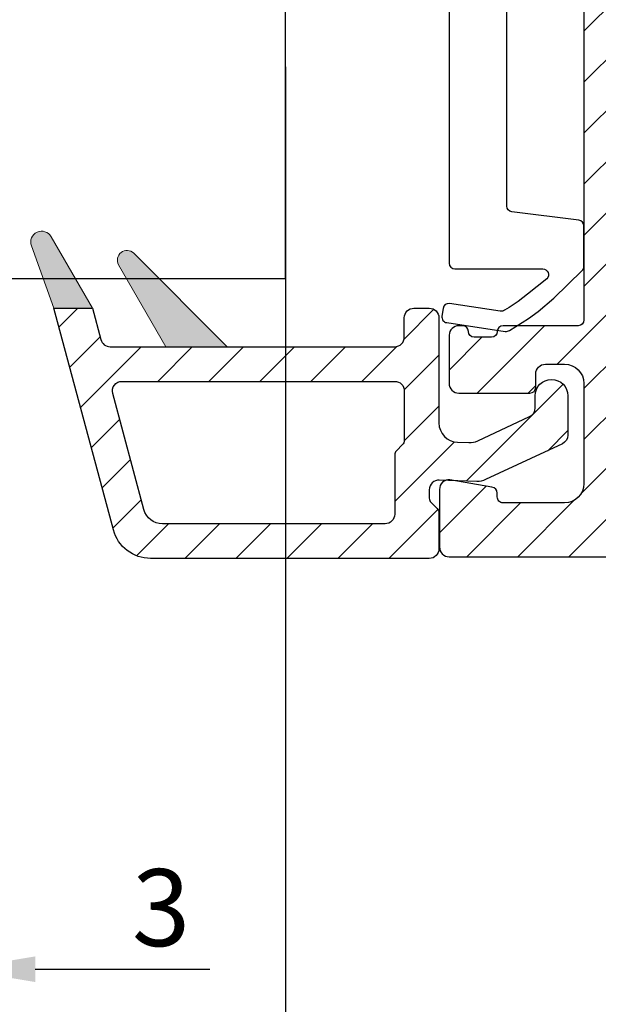
# Model space of a CAD drawing. Units: millimetres. Extents: x -2501 to 5957, y -2479 to 4757.
# Drawn here: x 286 to 316, y -1398 to -1347 of the extents above; entities that cross this region are included whole.
import ezdxf

# ---------------------------------------------------------------- set-up
doc = ezdxf.new("R2010")
doc.units = ezdxf.units.MM
doc.header["$MEASUREMENT"] = 0
doc.layers.add('AR75', color=8, linetype='Continuous')
doc.layers.add('M', color=4, linetype='Continuous')
doc.layers.add('PVC raamprofiel', color=7, linetype='Continuous', lineweight=9)
doc.dimstyles.get("Standard").update_dxf_attribs({"dimtxt": 4, "dimasz": 4, "dimexe": 1, "dimexo": 1, "dimgap": 1.2, "dimtad": 1, "dimdec": 0, "dimdsep": 46, "dimtxsty": 'Standard', "dimcen": 1.5, "dimclrd": 256, "dimclre": 256, "dimclrt": 256, "dimazin": 2, "dimtfac": 1, "dimtdec": 0, "dimtofl": 0, "dimtmove": 0, "dimatfit": 3, "dimfxl": 0, "dimtolj": 1, "dimtzin": 0, "dimlwd": -1, "dimlwe": -1, "dimarcsym": 0})

# ---------------------------------------------------------------- blocks, each defined once
blk = doc.blocks.new('*D963')
at = {"layer": 'Defpoints', "color": 0}
for p in [(299.601369354056, -1348.14990841179), (149.601369354056, -1395.91757932083), (299.601369354056, -1427.938734579273)]:
    blk.add_point(p, dxfattribs=at)
at = {"layer": 'M'}
for p, q in [((299.601369354056, -1349.14990841179), (299.601369354056, -1428.938734579273)), ((149.601369354056, -1396.91757932083), (149.601369354056, -1428.938734579273)), ((153.601369354056, -1427.938734579273), (295.601369354056, -1427.938734579273))]:
    blk.add_line(p, q, dxfattribs=at)
for points in [[(153.601369354056, -1427.272067912606), (153.601369354056, -1428.60540124594), (149.601369354056, -1427.938734579273)], [(295.601369354056, -1427.272067912606), (295.601369354056, -1428.60540124594), (299.601369354056, -1427.938734579273)]]:
    blk.add_solid(points, dxfattribs=at)
at = {"layer": 'M', "insert": (224.601369354056, -1424.738734579273), "char_height": 4, "attachment_point": 5}
blk.add_mtext('\\A1;L1', dxfattribs=at)
blk = doc.blocks.new('*D965')
at = {"layer": 'Defpoints', "color": 0}
for p in [(299.601369354056, -1348.14990841179), (257.601369354059, -1375.91757932083), (299.601369354056, -1417.568117576748)]:
    blk.add_point(p, dxfattribs=at)
at = {"layer": 'M'}
for p, q in [((299.601369354056, -1349.14990841179), (299.601369354056, -1418.568117576748)), ((257.601369354059, -1376.91757932083), (257.601369354059, -1418.568117576748)), ((261.601369354059, -1417.568117576748), (295.601369354056, -1417.568117576748))]:
    blk.add_line(p, q, dxfattribs=at)
for points in [[(261.601369354059, -1416.901450910081), (261.601369354059, -1418.234784243415), (257.601369354059, -1417.568117576748)], [(295.601369354056, -1416.901450910081), (295.601369354056, -1418.234784243415), (299.601369354056, -1417.568117576748)]]:
    blk.add_solid(points, dxfattribs=at)
at = {"layer": 'M', "insert": (278.6013693540575, -1414.368117576748), "char_height": 4, "attachment_point": 5}
blk.add_mtext('\\A1;42', dxfattribs=at)
blk = doc.blocks.new('*D967')
at = {"layer": 'Defpoints', "color": 0}
for p in [(299.601369354056, -1348.14990841179), (279.6013693540574, -1373.14990841223), (299.601369354056, -1406.461909944025)]:
    blk.add_point(p, dxfattribs=at)
at = {"layer": 'M'}
for p, q in [((299.601369354056, -1349.14990841179), (299.601369354056, -1407.461909944025)), ((279.6013693540574, -1374.14990841223), (279.6013693540574, -1407.461909944025)), ((283.6013693540574, -1406.461909944025), (295.601369354056, -1406.461909944025))]:
    blk.add_line(p, q, dxfattribs=at)
for points in [[(283.6013693540574, -1405.795243277359), (283.6013693540574, -1407.128576610692), (279.6013693540574, -1406.461909944025)], [(295.601369354056, -1405.795243277359), (295.601369354056, -1407.128576610692), (299.601369354056, -1406.461909944025)]]:
    blk.add_solid(points, dxfattribs=at)
at = {"layer": 'M', "insert": (289.6013693540567, -1403.261909944025), "char_height": 4, "attachment_point": 5}
blk.add_mtext('\\A1;20', dxfattribs=at)
blk = doc.blocks.new('*D969')
at = {"layer": 'Defpoints', "color": 0}
for p in [(282.6013693540717, -1365.649908411996), (279.6013693540574, -1373.14990841223), (282.6013693540717, -1396.030771639249)]:
    blk.add_point(p, dxfattribs=at)
at = {"layer": 'M'}
for p, q in [((282.6013693540717, -1366.649908411996), (282.6013693540717, -1397.030771639249)), ((279.6013693540574, -1374.14990841223), (279.6013693540574, -1397.030771639249)), ((275.6013693540574, -1396.030771639249), (271.6013693540574, -1396.030771639249)), ((286.6013693540717, -1396.030771639249), (295.6680360207384, -1396.030771639249))]:
    blk.add_line(p, q, dxfattribs=at)
for points in [[(275.6013693540574, -1395.364104972582), (275.6013693540574, -1396.697438305916), (279.6013693540574, -1396.030771639249)], [(286.6013693540717, -1395.364104972582), (286.6013693540717, -1396.697438305916), (282.6013693540717, -1396.030771639249)]]:
    blk.add_solid(points, dxfattribs=at)
at = {"layer": 'M', "insert": (293.1347026874051, -1392.830771639249), "char_height": 4, "attachment_point": 5}
blk.add_mtext('\\A1;3', dxfattribs=at)
blk = doc.blocks.new('A$C1FD86543')
at = {"layer": 'AR75'}
for p, q in [((45.99999707306188, 15.9999994927648), (45.99999707306188, 51.9999994927648)), ((3.999997073061877, 15.99999949279299), (45.99999707306188, 15.9999994927648))]:
    blk.add_line(p, q, dxfattribs=at)

msp = doc.modelspace()

# ---------------------------------------------------------------- hatches: boundary and pattern name
at = {"layer": 'PVC raamprofiel'}
h = msp.add_hatch(dxfattribs=at)
h.set_pattern_fill('ANSI31', color=256, scale=15, angle=-1.272221872585407e-14, style=0)
h.set_pattern_definition([(44.99999999999999, (570.4388318095348, -349.5058985539756), (-1.325825214724776, 1.325825214724777), [])])
edge = h.paths.add_edge_path()
edge.add_line((297.4014651449964, -1320.605804290332), (308.8014651449965, -1320.605804290332))
edge.add_line((308.8014651449965, -1320.605804290332), (308.8013693057424, -1320.605748329792))
edge.add_arc((308.8013692985256, -1320.905748337009), 0.3000000072167951, 1.3994629739499942e-06, 89.99999862168511, ccw=False)
edge.add_arc((309.4013693057422, -1320.905748329681), 0.2999999999998408, 180, 269.9999972222436)
edge.add_line((309.4013692911979, -1321.205748329681), (309.4014651449964, -1321.205804290332))
edge.add_line((309.4014651449964, -1321.205804290332), (310.3014651449965, -1321.205804290332))
edge.add_line((310.3014651449965, -1321.205804290332), (310.3013693057424, -1321.20574832957))
edge.add_arc((310.3013693130703, -1320.905748336897), 0.2999999926723832, 269.9999986004718, 360.0000013782281)
edge.add_arc((310.9013693057427, -1320.905748329681), 0.3000000000000682, 89.99999722224368, 180, ccw=False)
edge.add_line((310.901369320287, -1320.605748329681), (310.9014651449964, -1320.605804290332))
edge.add_line((310.9014651449964, -1320.605804290332), (314.1014651449964, -1320.605804290332))
edge.add_line((314.1014651449964, -1320.605804290332), (314.1013693539483, -1320.605748330051))
edge.add_arc((314.1013693539482, -1321.605748329681), 0.999999999630063, 0, 89.99999999999352, ccw=False)
edge.add_line((315.1013693535781, -1321.605748329681), (315.1014651449964, -1321.605804290332))
edge.add_line((315.1014651449964, -1321.605804290332), (315.1014651449964, -1362.305804290332))
edge.add_line((315.1014651449964, -1362.305804290332), (315.1013693538371, -1362.305748329681))
edge.add_arc((314.8013693539482, -1362.305748329681), 0.2999999998888825, -90.00000000002171, 0, ccw=False)
edge.add_line((314.8013693539481, -1362.60574832957), (314.8014651449965, -1362.605804290332))
edge.add_line((314.8014651449965, -1362.605804290332), (310.9014651449964, -1362.605804290332))
edge.add_line((310.9014651449964, -1362.605804290332), (310.901369353948, -1362.605748329792))
edge.add_arc((310.901369353837, -1362.905748329792), 0.2999999999997272, 89.9999999787868, 179.9999999788085)
edge.add_arc((310.301369353948, -1362.905748329681), 0.2999999998891099, -89.99999999997829, 0, ccw=False)
edge.add_line((310.3013693539481, -1363.20574832957), (310.3014651449965, -1363.205804290332))
edge.add_line((310.3014651449965, -1363.205804290332), (309.4014651449964, -1363.205804290332))
edge.add_line((309.4014651449964, -1363.205804290332), (309.401369353948, -1363.20574832957))
edge.add_arc((309.401369353837, -1362.90574832957), 0.2999999999997272, 180.0000000211915, 270.00000002121317, ccw=False)
edge.add_arc((308.8013693539482, -1362.905748329681), 0.2999999998888825, 0, 90.0000000000217)
edge.add_line((308.8013693539481, -1362.605748329792), (308.8014651449965, -1362.605804290332))
edge.add_line((308.8014651449965, -1362.605804290332), (308.6014651449964, -1362.605804290332))
edge.add_line((308.6014651449964, -1362.605804290332), (308.6013693539481, -1362.605748329866))
edge.add_arc((308.6013693539481, -1363.105748329681), 0.4999999998149178, 90.00000000000652, 179.2876055555668)
edge.add_line((308.1014080024154, -1363.099531675549), (308.1014651449964, -1363.099604290332))
edge.add_line((308.1014651449964, -1363.099604290332), (308.1014651449964, -1365.599604290332))
edge.add_line((308.1014651449964, -1365.599604290332), (308.1014080019375, -1365.599531699786))
edge.add_arc((308.6013693539481, -1365.605748329681), 0.4999999999915634, 179.2876083333247, 269.9999999999935)
edge.add_line((308.6013693539481, -1366.105748329673), (308.6014651449964, -1366.105804290332))
edge.add_line((308.6014651449964, -1366.105804290332), (312.3014651449965, -1366.105804290332))
edge.add_line((312.3014651449965, -1366.105804290332), (312.3013693539481, -1366.10574832957))
edge.add_arc((312.3013693539481, -1365.805748329681), 0.2999999998887688, 270, 360)
edge.add_line((312.6013693538369, -1365.805748329681), (312.6014651449964, -1365.805804290332))
edge.add_line((312.6014651449964, -1365.805804290332), (312.6014651449964, -1365.099604290332))
edge.add_line((312.6014651449964, -1365.099604290332), (312.6014080019375, -1365.099531699786))
edge.add_arc((313.1013693539481, -1365.105748329681), 0.4999999999915066, 90, 179.2876083333246, ccw=False)
edge.add_line((313.1013693539481, -1364.60574832969), (313.1014651449964, -1364.605804290332))
edge.add_line((313.1014651449964, -1364.605804290332), (314.1014651449964, -1364.605804290332))
edge.add_line((314.1014651449964, -1364.605804290332), (314.1013693539481, -1364.605748330051))
edge.add_arc((314.101369353948, -1365.605748329681), 0.9999999996302904, 0, 89.99999999999352, ccw=False)
edge.add_line((315.1013693535781, -1365.605748329681), (315.1014651449964, -1365.605804290332))
edge.add_line((315.1014651449964, -1365.605804290332), (315.1014651449964, -1370.805804290332))
edge.add_line((315.1014651449964, -1370.805804290332), (315.1013693535781, -1370.805748329681))
edge.add_arc((314.1013693539482, -1370.805748329681), 0.9999999996299493, -90.00000000000648, 0, ccw=False)
edge.add_line((314.1013693539481, -1371.805748329311), (314.1014651449964, -1371.805804290332))
edge.add_line((314.1014651449964, -1371.805804290332), (310.9014651449964, -1371.805804290332))
edge.add_line((310.9014651449964, -1371.805804290332), (310.901369353948, -1371.80574832957))
edge.add_arc((310.9013693539482, -1371.505748329681), 0.2999999998892235, 179.0908694444223, 269.99999999996743, ccw=False)
edge.add_line((310.6014071190505, -1371.50098833297), (310.6014651449964, -1371.501004290332))
edge.add_line((310.6014651449964, -1371.501004290332), (310.6014651449964, -1371.297404290332))
edge.add_line((310.6014651449964, -1371.297404290332), (310.6013693539404, -1371.297459421929))
edge.add_arc((310.3013693539481, -1371.297459421929), 0.2999999999922238, 0, 85.10101111111207)
edge.add_line((310.3269891560679, -1370.998555380915), (310.3270651449964, -1370.998604290332))
edge.add_line((310.3270651449964, -1370.998604290332), (308.1448651449965, -1370.607604290332))
edge.add_line((308.1448651449965, -1370.607604290332), (308.1448995077861, -1370.607646808386))
edge.add_arc((308.101369353948, -1371.105748329681), 0.4999999998097683, 85.0054888888933, 180.7123944444409)
edge.add_line((307.6014080024207, -1371.111964983813), (307.6014651449964, -1371.112004290332))
edge.add_line((307.6014651449964, -1371.112004290332), (307.6014651449964, -1374.099604290332))
edge.add_line((307.6014651449964, -1374.099604290332), (307.6014080019375, -1374.099531699786))
edge.add_arc((308.1013693539481, -1374.105748329681), 0.4999999999915634, 179.2876083333247, 269.9999999999935)
edge.add_line((308.1013693539481, -1374.605748329673), (308.1014651449964, -1374.605804290332))
edge.add_line((308.1014651449964, -1374.605804290332), (347.1014651449964, -1374.605804290332))
edge.add_line((347.1014651449964, -1374.605804290332), (347.1014080021417, -1374.605748329496))
edge.add_arc((347.1014080021417, -1374.105748329683), 0.4999999998130988, 270, 360)
edge.add_line((347.6014080019548, -1374.105748329683), (347.6014651449964, -1374.105804290332))
edge.add_line((347.6014651449964, -1374.105804290332), (347.6014651449964, -1371.101404290332))
edge.add_line((347.6014651449964, -1371.101404290332), (347.6014080021264, -1371.101414492955))
edge.add_arc((347.1014080021413, -1371.101414492956), 0.4999999999851639, 2.605510395132224e-11, 94.96593888890132)
edge.add_line((347.0581262466342, -1370.603291325832), (347.0580651449964, -1370.603204290332))
edge.add_line((347.0580651449964, -1370.603204290332), (345.0456651449966, -1370.963804290332))
edge.add_line((345.0456651449966, -1370.963804290332), (345.0457104328264, -1370.963749422314))
edge.add_arc((345.1014080021392, -1371.25853371746), 0.2999999998194283, 100.6995305555584, 180)
edge.add_line((344.8014080023198, -1371.25853371746), (344.8014651449965, -1371.258604290332))
edge.add_line((344.8014651449965, -1371.258604290332), (344.8014651449965, -1371.505804290332))
edge.add_line((344.8014651449965, -1371.505804290332), (344.8014080020283, -1371.505748329693))
edge.add_arc((344.5014080021394, -1371.505748329693), 0.2999999998888825, -90.00000000002171, 0, ccw=False)
edge.add_line((344.5014080021393, -1371.805748329582), (344.5014651449963, -1371.805804290332))
edge.add_line((344.5014651449963, -1371.805804290332), (341.1014651449964, -1371.805804290332))
edge.add_line((341.1014651449964, -1371.805804290332), (341.1014080021633, -1371.805748329323))
edge.add_arc((341.1014080021634, -1370.805748329697), 0.9999999996261977, 180, 269.99999999999346, ccw=False)
edge.add_line((340.1014080025373, -1370.805748329697), (340.1014651449964, -1370.805804290332))
edge.add_line((340.1014651449964, -1370.805804290332), (340.1014651449964, -1366.101404290332))
edge.add_line((340.1014651449964, -1366.101404290332), (340.1014080025373, -1366.10141474537))
edge.add_arc((341.1014080021633, -1366.10141474537), 0.9999999996260271, 90.46957500000258, 180, ccw=False)
edge.add_line((341.0932124640788, -1365.10144832973), (341.0932651449965, -1365.101404290332))
edge.add_line((341.0932651449965, -1365.101404290332), (342.0956651449963, -1365.101404290332))
edge.add_line((342.0956651449963, -1365.101404290332), (342.095610923976, -1365.101448329843))
edge.add_arc((342.1014080021613, -1365.601414722427), 0.4999999998291003, 0, 90.66431111111598, ccw=False)
edge.add_line((342.6014080019905, -1365.601414722427), (342.6014651449964, -1365.601404290332))
edge.add_line((342.6014651449964, -1365.601404290332), (342.6014651449964, -1365.801404290332))
edge.add_line((342.6014651449964, -1365.801404290332), (342.6014080022704, -1365.801414685714))
edge.add_arc((342.9014080021579, -1365.801414685714), 0.2999999998875182, 180.0000000000434, 270.0000027777998)
edge.add_line((342.9014080167024, -1366.101414685602), (342.9014651449964, -1366.101404290332))
edge.add_line((342.9014651449964, -1366.101404290332), (346.9014651449964, -1366.101404290332))
edge.add_line((346.9014651449964, -1366.101404290332), (346.9014080263826, -1366.101414501969))
edge.add_arc((346.9014080021419, -1365.601414502156), 0.4999999998130994, 270.0000027777802, 360)
edge.add_line((347.401408001955, -1365.601414502156), (347.4014651449964, -1365.601404290332))
edge.add_line((347.4014651449964, -1365.601404290332), (347.4014651449964, -1364.501404290332))
edge.add_line((347.4014651449964, -1364.501404290332), (347.4014080025216, -1364.50141454805))
edge.add_arc((345.9014080021461, -1364.50141454805), 1.500000000375451, 0, 105.3557638888921)
edge.add_line((345.5041904620419, -1363.054964332191), (345.5042651449965, -1363.055004290332))
edge.add_line((345.5042651449965, -1363.055004290332), (343.5818651449964, -1363.570004290332))
edge.add_line((343.5818651449964, -1363.570004290332), (343.5818715620429, -1363.569996972517))
edge.add_arc((343.3168724039787, -1362.605748329681), 0.9999999994934193, 270.0000000000358, 285.36690277781395, ccw=False)
edge.add_line((343.3168724039793, -1363.605748329174), (343.3168651449963, -1363.605804290332))
edge.add_line((343.3168651449963, -1363.605804290332), (341.1014651449964, -1363.605804290332))
edge.add_line((341.1014651449964, -1363.605804290332), (341.1014080021671, -1363.605748329311))
edge.add_arc((341.1014080021673, -1362.605748329681), 0.9999999996302904, 180, 269.99999999999346, ccw=False)
edge.add_line((340.1014080025371, -1362.605748329681), (340.1014651449964, -1362.605804290332))
edge.add_line((340.1014651449964, -1362.605804290332), (340.1014651449964, -1358.805804290332))
edge.add_line((340.1014651449964, -1358.805804290332), (340.1014080025373, -1358.805748329681))
edge.add_arc((341.1014080021673, -1358.805748329681), 0.9999999996299493, 90.00000000000648, 180.000000000013, ccw=False)
edge.add_line((341.1014080021671, -1357.805748330051), (341.1014651449964, -1357.805804290332))
edge.add_line((341.1014651449964, -1357.805804290332), (342.6028651449963, -1357.805804290332))
edge.add_line((342.6028651449963, -1357.805804290332), (342.6027647039242, -1357.805748329689))
edge.add_arc((342.6027647039233, -1358.805748329681), 0.9999999999920419, 74.65051944439602, 89.99999999995123, ccw=False)
edge.add_line((342.8674706458312, -1357.841419151287), (342.8674651449963, -1357.841404290332))
edge.add_line((342.8674651449963, -1357.841404290332), (345.5132651449965, -1358.550404290332))
edge.add_line((345.5132651449965, -1358.550404290332), (345.513185615944, -1358.550304934766))
edge.add_arc((345.9014080021452, -1357.101414538902), 1.50000000012538, 255.0002444444445, 360)
edge.add_line((347.4014080022706, -1357.101414538902), (347.4014651449964, -1357.101404290332))
edge.add_line((347.4014651449964, -1357.101404290332), (347.4014651449964, -1356.408404290332))
edge.add_line((347.4014651449964, -1356.408404290332), (347.4014651449964, -1355.105804290332))
edge.add_line((347.4014651449964, -1355.105804290332), (347.4014080015862, -1355.105748329681))
edge.add_arc((345.9014080021414, -1355.105748329681), 1.499999999444753, 0, 90)
edge.add_line((345.9014080021414, -1353.605748330236), (345.9014651449964, -1353.605804290332))
edge.add_line((345.9014651449964, -1353.605804290332), (345.7014651449966, -1353.605804290332))
edge.add_line((345.7014651449966, -1353.605804290332), (345.7014080021411, -1353.605748329792))
edge.add_arc((345.7014080021412, -1353.905748329681), 0.2999999998887688, 90.0000000000217, 180.0000000000434)
edge.add_line((345.4014080022524, -1353.905748329681), (345.4014651449964, -1353.905804290332))
edge.add_line((345.4014651449964, -1353.905804290332), (345.4014651449964, -1356.058804290332))
edge.add_line((345.4014651449964, -1356.058804290332), (345.4014080022499, -1356.058838854173))
edge.add_arc((345.1014080021412, -1356.058838854173), 0.3000000001086391, -104.99975555555238, 0, ccw=False)
edge.add_line((345.0237635248794, -1356.348616933427), (345.0238651449964, -1356.348604290332))
edge.add_line((345.0238651449964, -1356.348604290332), (343.1308651449966, -1355.841404290332))
edge.add_line((343.1308651449966, -1355.841404290332), (343.1308040186112, -1355.841428135836))
edge.add_arc((342.8660653506446, -1356.805748329681), 0.9999999992865063, 74.64857499999407, 89.99999999999349)
edge.add_line((342.8660653506448, -1355.805748330394), (342.8660651449964, -1355.805804290332))
edge.add_line((342.8660651449964, -1355.805804290332), (340.6014651449964, -1355.805804290332))
edge.add_line((340.6014651449964, -1355.805804290332), (340.6014080021417, -1355.805748329496))
edge.add_arc((340.6014080021416, -1355.305748329681), 0.4999999998146905, 180, 270.000000000013, ccw=False)
edge.add_line((340.1014080023268, -1355.305748329681), (340.1014651449964, -1355.305804290332))
edge.add_line((340.1014651449964, -1355.305804290332), (340.1014651449964, -1326.905804290332))
edge.add_line((340.1014651449964, -1326.905804290332), (340.1014080023263, -1326.905748329681))
edge.add_arc((340.6014080021412, -1326.905748329681), 0.4999999998149178, 90, 180, ccw=False)
edge.add_line((340.6014080021412, -1326.405748329866), (340.6014651449964, -1326.405804290332))
edge.add_line((340.6014651449964, -1326.405804290332), (342.5136651449964, -1326.405804290332))
edge.add_line((342.5136651449964, -1326.405804290332), (342.513699385595, -1326.405748329998))
edge.add_arc((342.5136993855951, -1325.405748329683), 1.000000000315367, 269.9999999999935, 283.9511555555469)
edge.add_line((342.7547940198713, -1326.376249941198), (342.7548651449964, -1326.376204290332))
edge.add_line((342.7548651449964, -1326.376204290332), (345.0316651449965, -1325.832404290332))
edge.add_line((345.0316651449965, -1325.832404290332), (345.0317134229093, -1325.832449519126))
edge.add_arc((345.1014080021392, -1326.124241680804), 0.2999999999849412, -4.3428372009657323e-11, 103.4334194444134, ccw=False)
edge.add_line((345.4014080021241, -1326.124241680805), (345.4014651449964, -1326.124204290332))
edge.add_line((345.4014651449964, -1326.124204290332), (345.4014651449964, -1328.305804290332))
edge.add_line((345.4014651449964, -1328.305804290332), (345.4014080022505, -1328.305748329681))
edge.add_arc((345.7014080021395, -1328.305748329681), 0.2999999998889962, 180, 270)
edge.add_line((345.7014080021395, -1328.60574832957), (345.7014651449966, -1328.605804290332))
edge.add_line((345.7014651449966, -1328.605804290332), (345.9014651449964, -1328.605804290332))
edge.add_line((345.9014651449964, -1328.605804290332), (345.9014080021391, -1328.605748329126))
edge.add_arc((345.9014080021392, -1327.105748329681), 1.499999999445208, 269.9999999999957, 359.9999999999913)
edge.add_line((347.4014080015843, -1327.105748329681), (347.4014651449964, -1327.105804290332))
edge.add_line((347.4014651449964, -1327.105804290332), (347.4014651449964, -1325.110004290332))
edge.add_line((347.4014651449964, -1325.110004290332), (347.4014080026823, -1325.11008212046))
edge.add_arc((345.9014080021453, -1325.11008212046), 1.500000000537057, 0, 104.9471555555587)
edge.add_line((345.5145159232046, -1323.660835929897), (345.5144651449964, -1323.660804290332))
edge.add_line((345.5144651449964, -1323.660804290332), (342.5182651449964, -1324.376404290332))
edge.add_line((342.5182651449964, -1324.376404290332), (342.5182879387162, -1324.376490078595))
edge.add_arc((342.2781620214699, -1323.405748329681), 0.9999999996098308, 270.0000000000489, 283.8939722222715, ccw=False)
edge.add_line((342.2781620214708, -1324.40574832929), (342.2782651449964, -1324.405804290332))
edge.add_line((342.2782651449964, -1324.405804290332), (341.1014651449964, -1324.405804290332))
edge.add_line((341.1014651449964, -1324.405804290332), (341.1014080021671, -1324.405748329311))
edge.add_arc((341.1014080021671, -1323.405748329681), 0.9999999996298357, 180, 270, ccw=False)
edge.add_line((340.1014080025373, -1323.405748329681), (340.1014651449964, -1323.405804290332))
edge.add_line((340.1014651449964, -1323.405804290332), (340.1014651449964, -1319.605804290332))
edge.add_line((340.1014651449964, -1319.605804290332), (340.1014080025373, -1319.605748329681))
edge.add_arc((341.1014080021673, -1319.605748329681), 0.9999999996299493, 89.99999999999352, 180, ccw=False)
edge.add_line((341.1014080021674, -1318.605748330051), (341.1014651449964, -1318.605804290332))
edge.add_line((341.1014651449964, -1318.605804290332), (343.3168651449963, -1318.605804290332))
edge.add_line((343.3168651449963, -1318.605804290332), (343.3168724039795, -1318.605748329138))
edge.add_arc((343.3168724039797, -1319.605748329681), 1.000000000542514, 74.6330944444586, 90.00000000001302, ccw=False)
edge.add_line((343.5818716090692, -1318.64149969868), (343.5818651449964, -1318.641604290332))
edge.add_line((343.5818651449964, -1318.641604290332), (345.5042651449965, -1319.156604290332))
edge.add_line((345.5042651449965, -1319.156604290332), (345.5041905323658, -1319.156532345708))
edge.add_arc((345.9014080021461, -1317.710082111312), 1.499999999627875, 254.6442388888903, 360)
edge.add_line((347.401408001774, -1317.710082111312), (347.4014651449964, -1317.710004290332))
edge.add_line((347.4014651449964, -1317.710004290332), (347.4014651449964, -1316.610004290332))
edge.add_line((347.4014651449964, -1316.610004290332), (347.401408001955, -1316.610082157206))
edge.add_arc((346.901408002142, -1316.610082157206), 0.4999999998129283, 359.999999999974, 449.9999972222067)
edge.add_line((346.9014080263829, -1316.110082157393), (346.9014651449964, -1316.110004290332))
edge.add_line((346.9014651449964, -1316.110004290332), (342.9014651449964, -1316.110004290332))
edge.add_line((342.9014651449964, -1316.110004290332), (342.9014080167024, -1316.11008197376))
edge.add_arc((342.9014080021581, -1316.410081973648), 0.2999999998878596, 89.99999722224366, 180)
edge.add_line((342.6014080022704, -1316.410081973648), (342.6014651449964, -1316.410004290332))
edge.add_line((342.6014651449964, -1316.410004290332), (342.6014651449964, -1316.610004290332))
edge.add_line((342.6014651449964, -1316.610004290332), (342.6014080019743, -1316.610081936935))
edge.add_arc((342.1014080021613, -1316.610081936935), 0.499999999813042, -90.66430833334641, 0, ccw=False)
edge.add_line((342.0956109482152, -1317.110048329784), (342.0956651449963, -1317.110004290332))
edge.add_line((342.0956651449963, -1317.110004290332), (341.0932651449965, -1317.110004290332))
edge.add_line((341.0932651449965, -1317.110004290332), (341.0932124155991, -1317.110048329234))
edge.add_arc((341.1014080021634, -1316.110081913992), 0.9999999996247949, 180, 269.5304222222177, ccw=False)
edge.add_line((340.1014080025387, -1316.110081913992), (340.1014651449964, -1316.110004290332))
edge.add_line((340.1014651449964, -1316.110004290332), (340.1014651449964, -1311.405804290332))
edge.add_line((340.1014651449964, -1311.405804290332), (340.1014080025373, -1311.405748329665))
edge.add_arc((341.1014080021635, -1311.405748329665), 0.9999999996261977, 90, 180, ccw=False)
edge.add_line((341.1014080021635, -1310.405748330039), (341.1014651449964, -1310.405804290332))
edge.add_line((341.1014651449964, -1310.405804290332), (344.5014651449963, -1310.405804290332))
edge.add_line((344.5014651449963, -1310.405804290332), (344.5014080021393, -1310.40574832978))
edge.add_arc((344.5014080021394, -1310.705748329669), 0.2999999998887688, 0, 90.00000000002171, ccw=False)
edge.add_line((344.8014080020283, -1310.705748329669), (344.8014651449965, -1310.705804290332))
edge.add_line((344.8014651449965, -1310.705804290332), (344.8014651449965, -1310.953004290332))
edge.add_line((344.8014651449965, -1310.953004290332), (344.8014080020733, -1310.952962941903))
edge.add_arc((345.1014080021393, -1310.952962941903), 0.3000000000660066, 180, 259.3004666666554)
edge.add_line((345.0457104184891, -1311.24774723459), (345.0456651449966, -1311.247804290332))
edge.add_line((345.0456651449966, -1311.247804290332), (347.0580651449964, -1311.608204290332))
edge.add_line((347.0580651449964, -1311.608204290332), (347.0581262466351, -1311.608205333522))
edge.add_arc((347.1014080021413, -1311.110082166407), 0.4999999999763264, 265.0340611111146, 360)
edge.add_line((347.6014080021176, -1311.110082166407), (347.6014651449964, -1311.110004290332))
edge.add_line((347.6014651449964, -1311.110004290332), (347.6014651449964, -1308.105804290332))
edge.add_line((347.6014651449964, -1308.105804290332), (347.6014080019548, -1308.105748329679))
edge.add_arc((347.1014080021416, -1308.105748329679), 0.4999999998132125, 359.999999999974, 449.999999999987)
edge.add_line((347.1014080021417, -1307.605748329866), (347.1014651449964, -1307.605804290332))
edge.add_line((347.1014651449964, -1307.605804290332), (292.2970651449965, -1307.605804290332))
edge.add_line((292.2970651449965, -1307.605804290332), (292.2969666165416, -1307.605748329154))
edge.add_arc((292.2969666165417, -1308.605748329681), 1.000000000527052, 90.00000000000325, 165.0000000000056)
edge.add_line((291.3310407897434, -1308.346929284442), (291.3310651449963, -1308.347004290332))
edge.add_line((291.3310651449963, -1308.347004290332), (287.6106651449964, -1322.232004290332))
edge.add_line((287.6106651449964, -1322.232004290332), (287.6105635312281, -1322.232046406997))
edge.add_arc((287.9013693539482, -1322.305748329681), 0.2999999998920836, 165.7783861111306, 270.0000000000109)
edge.add_line((287.9013693539483, -1322.605748329573), (287.9014651449964, -1322.605804290332))
edge.add_line((287.9014651449964, -1322.605804290332), (289.2782651449964, -1322.605804290332))
edge.add_line((289.2782651449964, -1322.605804290332), (289.2781642731914, -1322.605748329532))
edge.add_arc((289.2781642731913, -1322.305748329681), 0.2999999998507974, 270.0000000000217, 330.0000000000256)
edge.add_line((289.5379718941975, -1322.455748329606), (289.5380651449964, -1322.455804290332))
edge.add_line((289.5380651449964, -1322.455804290332), (290.3198651449964, -1321.101604290332))
edge.add_line((290.3198651449964, -1321.101604290332), (290.3197930396091, -1321.10161720189))
edge.add_arc((291.1834201615167, -1321.605748329681), 0.9999999998512127, 89.99999999999352, 149.7263083333204, ccw=False)
edge.add_line((291.1834201615168, -1320.60574832983), (291.1834651449965, -1320.605804290332))
edge.add_line((291.1834651449965, -1320.605804290332), (292.3014651449965, -1320.605804290332))
edge.add_line((292.3014651449965, -1320.605804290332), (292.3013693539481, -1320.605748329385))
edge.add_arc((292.3013693539484, -1319.805748329681), 0.799999999703914, 269.9999999999837, 359.9999999999837)
edge.add_line((293.1013693536523, -1319.805748329681), (293.1014651449964, -1319.805804290332))
edge.add_line((293.1014651449964, -1319.805804290332), (293.1014651449964, -1319.405804290332))
edge.add_line((293.1014651449964, -1319.405804290332), (293.1013693538371, -1319.405748329681))
edge.add_arc((292.8013693539481, -1319.405748329681), 0.2999999998889962, 0, 90)
edge.add_line((292.8013693539481, -1319.105748329792), (292.8014651449965, -1319.105804290332))
edge.add_line((292.8014651449965, -1319.105804290332), (291.9986651449966, -1319.105804290332))
edge.add_line((291.9986651449966, -1319.105804290332), (291.9986099071735, -1319.105748329945))
edge.add_arc((291.9986099071736, -1318.605748329681), 0.5000000002635261, 164.9999999999796, 269.999999999987, ccw=False)
edge.add_line((291.5156469937745, -1318.476338807061), (291.5156651449964, -1318.476404290332))
edge.add_line((291.5156651449964, -1318.476404290332), (292.0514651449965, -1316.476404290332))
edge.add_line((292.0514651449965, -1316.476404290332), (292.0515453789547, -1316.476338807147))
edge.add_arc((292.5345082920357, -1316.605748329681), 0.4999999999342014, 89.99999999998698, 165.0000000000083, ccw=False)
edge.add_line((292.5345082920358, -1316.105748329747), (292.5344651449964, -1316.105804290332))
edge.add_line((292.5344651449964, -1316.105804290332), (297.6014651449964, -1316.105804290332))
edge.add_line((297.6014651449964, -1316.105804290332), (297.6013693539481, -1316.105748329866))
edge.add_arc((297.6013693539481, -1316.605748329681), 0.4999999998153726, 2.5977442419389263e-11, 90, ccw=False)
edge.add_line((298.1013693537632, -1316.605748329681), (298.1014651449964, -1316.605804290332))
edge.add_line((298.1014651449964, -1316.605804290332), (298.1014651449964, -1318.605804290332))
edge.add_line((298.1014651449964, -1318.605804290332), (298.1013693537632, -1318.605748329681))
edge.add_arc((297.6013693539481, -1318.605748329681), 0.4999999998151452, -90, 0, ccw=False)
edge.add_line((297.6013693539481, -1319.105748329496), (297.6014651449964, -1319.105804290332))
edge.add_line((297.6014651449964, -1319.105804290332), (296.9014651449964, -1319.105804290332))
edge.add_line((296.9014651449964, -1319.105804290332), (296.901369353948, -1319.105748329792))
edge.add_arc((296.9013693539482, -1319.405748329681), 0.2999999998889962, 90.0000000000217, 179.0803000000005)
edge.add_line((296.6014080022388, -1319.400932998536), (296.6014651449964, -1319.401004290332))
edge.add_line((296.6014651449964, -1319.401004290332), (296.6014651449964, -1319.797804290332))
edge.add_line((296.6014651449964, -1319.797804290332), (296.6014080020873, -1319.797884778406))
edge.add_arc((297.401369353948, -1319.805748329681), 0.7999999999434105, 179.4368055555493, 270)
edge.add_line((297.401369353948, -1320.605748329624), (297.4014651449964, -1320.605804290332))
edge = h.paths.add_edge_path(flags=17)
edge.add_arc((337.1014080021412, -1363.105748329681), 0.5, 0, 90, ccw=False)
edge.add_line((337.6014080021412, -1363.105748329681), (337.6014651449964, -1363.105804290332))
edge.add_line((337.6014651449964, -1363.105804290332), (337.6014651449964, -1370.805804290332))
edge.add_line((337.6014651449964, -1370.805804290332), (337.6014080014014, -1370.805748329681))
edge.add_arc((336.6014080021412, -1370.805748329681), 0.9999999992601261, -90, 0, ccw=False)
edge.add_line((336.6014080021412, -1371.805748328941), (336.6014651449964, -1371.805804290332))
edge.add_line((336.6014651449964, -1371.805804290332), (318.6014651449964, -1371.805804290332))
edge.add_line((318.6014651449964, -1371.805804290332), (318.6013693539481, -1371.805748329857))
edge.add_arc((318.601369353948, -1370.805748329681), 1.000000000176215, 180.5037361111212, 270.0000000000065, ccw=False)
edge.add_line((317.6014080018686, -1370.81454007012), (317.6014651449964, -1370.814604290332))
edge.add_line((317.6014651449964, -1370.814604290332), (317.6014651449964, -1363.099604290332))
edge.add_line((317.6014651449964, -1363.099604290332), (317.601408002299, -1363.099531699791))
edge.add_arc((318.1013693539481, -1363.105748329681), 0.4999999996300107, 90.00000000000648, 179.2876083333307, ccw=False)
edge.add_line((318.1013693539481, -1362.605748330051), (318.1014651449964, -1362.605804290332))
edge.add_line((318.1014651449964, -1362.605804290332), (337.1014651449964, -1362.605804290332))
edge.add_line((337.1014651449964, -1362.605804290332), (337.1014080021412, -1362.605748329681))
edge = h.paths.add_edge_path(flags=16)
edge.add_arc((337.1014080021412, -1321.105748329681), 0.5, 0, 90, ccw=False)
edge.add_line((337.6014080021412, -1321.105748329681), (337.6014651449964, -1321.105804290332))
edge.add_line((337.6014651449964, -1321.105804290332), (337.6014651449964, -1327.203804290332))
edge.add_line((337.6014651449964, -1327.203804290332), (337.6014651449964, -1360.605804290332))
edge.add_line((337.6014651449964, -1360.605804290332), (337.6014080017715, -1360.605748329681))
edge.add_arc((337.1014080021412, -1360.605748329681), 0.4999999996302904, -90, 0, ccw=False)
edge.add_line((337.1014080021412, -1361.105748329311), (337.1014651449964, -1361.105804290332))
edge.add_line((337.1014651449964, -1361.105804290332), (318.1014651449964, -1361.105804290332))
edge.add_line((318.1014651449964, -1361.105804290332), (318.1013693539481, -1361.105748329484))
edge.add_arc((318.101369353948, -1360.605748329681), 0.4999999998035491, 180.7123944444496, 270.0000000000065, ccw=False)
edge.add_line((317.6014080024268, -1360.611964983812), (317.6014651449964, -1360.612004290332))
edge.add_line((317.6014651449964, -1360.612004290332), (317.6014651449964, -1321.099604290332))
edge.add_line((317.6014651449964, -1321.099604290332), (317.601408002299, -1321.099531699791))
edge.add_arc((318.1013693539481, -1321.105748329681), 0.4999999996300107, 90.00000000000648, 179.2876083333307, ccw=False)
edge.add_line((318.1013693539481, -1320.605748330051), (318.1014651449964, -1320.605804290332))
edge.add_line((318.1014651449964, -1320.605804290332), (337.1014651449964, -1320.605804290332))
edge.add_line((337.1014651449964, -1320.605804290332), (337.1014080021412, -1320.605748329681))
edge = h.paths.add_edge_path(flags=17)
edge.add_arc((306.6013693539482, -1311.405748329681), 1, 0, 90.00000000000648, ccw=False)
edge.add_line((307.6013693539483, -1311.405748329681), (307.6014651449964, -1311.405804290332))
edge.add_line((307.6014651449964, -1311.405804290332), (307.6014651449964, -1317.605804290332))
edge.add_line((307.6014651449964, -1317.605804290332), (307.6013693535781, -1317.605748329681))
edge.add_arc((307.101369353948, -1317.605748329681), 0.4999999996301767, -89.99999999998698, 0, ccw=False)
edge.add_line((307.1013693539481, -1318.105748329311), (307.1014651449964, -1318.105804290332))
edge.add_line((307.1014651449964, -1318.105804290332), (300.8014651449965, -1318.105804290332))
edge.add_line((300.8014651449965, -1318.105804290332), (300.8013693539481, -1318.105748329496))
edge.add_arc((300.8013693539482, -1317.605748329681), 0.4999999998146905, 179.2893083333292, 269.99999999999346, ccw=False)
edge.add_line((300.3014078178833, -1317.599546533943), (300.3014651449965, -1317.599604290332))
edge.add_line((300.3014651449965, -1317.599604290332), (300.3014651449965, -1316.605804290332))
edge.add_line((300.3014651449965, -1316.605804290332), (300.3013693519502, -1316.605748329681))
edge.add_arc((297.6013693539481, -1316.605748329681), 2.699999998002113, 0, 90)
edge.add_line((297.6013693539481, -1313.905748331679), (297.6014651449964, -1313.905804290332))
edge.add_line((297.6014651449964, -1313.905804290332), (293.3932651449964, -1313.905804290332))
edge.add_line((293.3932651449964, -1313.905804290332), (293.3933345718843, -1313.90574832986))
edge.add_arc((293.3933345718844, -1313.405748329681), 0.5000000001791705, 166.353611111107, 269.999999999987, ccw=False)
edge.add_line((292.9074494207892, -1313.287783842973), (292.9074651449965, -1313.287804290332))
edge.add_line((292.9074651449965, -1313.287804290332), (293.4216651449963, -1311.169804290332))
edge.add_line((293.4216651449963, -1311.169804290332), (293.4216544887802, -1311.169819356524))
edge.add_arc((294.3934247899036, -1311.405748329681), 0.9999999992601092, 90.00000000000318, 166.3536111111156, ccw=False)
edge.add_line((294.3934247899036, -1310.405748330421), (294.3934651449964, -1310.405804290332))
edge.add_line((294.3934651449964, -1310.405804290332), (306.6014651449964, -1310.405804290332))
edge.add_line((306.6014651449964, -1310.405804290332), (306.6013693539481, -1310.405748329681))
edge = h.paths.add_edge_path(flags=17)
edge.add_arc((336.6014080021416, -1311.405748329681), 1, 0, 90.00000000000648, ccw=False)
edge.add_line((337.6014080021417, -1311.405748329681), (337.6014651449964, -1311.405804290332))
edge.add_line((337.6014651449964, -1311.405804290332), (337.6014651449964, -1319.105804290332))
edge.add_line((337.6014651449964, -1319.105804290332), (337.6014080017713, -1319.105748329681))
edge.add_arc((337.1014080021412, -1319.105748329681), 0.499999999630063, -90, 0, ccw=False)
edge.add_line((337.1014080021412, -1319.605748329311), (337.1014651449964, -1319.605804290332))
edge.add_line((337.1014651449964, -1319.605804290332), (317.8050651449965, -1319.605804290332))
edge.add_line((317.8050651449965, -1319.605804290332), (317.8050716600104, -1319.605748825935))
edge.add_arc((317.8050710753469, -1319.105748326832), 0.500000499103522, 209.9999975529913, 270.0000669974347, ccw=False)
edge.add_arc((315.2069937896946, -1320.605748362606), 2.500000449153779, 29.99998888888815, 90.00001111111109)
edge.add_line((315.2069933048809, -1318.105747913452), (315.2070651449965, -1318.105804290332))
edge.add_line((315.2070651449965, -1318.105804290332), (309.6014651449964, -1318.105804290332))
edge.add_line((309.6014651449964, -1318.105804290332), (309.6013693539481, -1318.105748329484))
edge.add_arc((309.601369353948, -1317.605748329681), 0.4999999998035491, 180.7123944444496, 270.0000000000065, ccw=False)
edge.add_line((309.1014080024268, -1317.611964983812), (309.1014651449964, -1317.612004290332))
edge.add_line((309.1014651449964, -1317.612004290332), (309.1014651449964, -1311.397004290332))
edge.add_line((309.1014651449964, -1311.397004290332), (309.1014080023586, -1311.39695663773))
edge.add_arc((310.1013693539481, -1311.405748329681), 0.9999999992600216, 90, 179.4962666666631, ccw=False)
edge.add_line((310.1013693539481, -1310.405748330421), (310.1014651449964, -1310.405804290332))
edge.add_line((310.1014651449964, -1310.405804290332), (336.6014651449964, -1310.405804290332))
edge.add_line((336.6014651449964, -1310.405804290332), (336.6014080021415, -1310.405748329681))
h = msp.add_hatch(color=4, dxfattribs=at)
h.paths.add_polyline_path([(288.9482531438564, -1360.614598770275), (287.4257992293549, -1357.977637025652, 0.9142733188726672), (286.3948543382465, -1358.46121241325), (287.1785942212044, -1360.614598770274)])
h.paths.add_polyline_path([(289.5714543382465, -1361.694012533251), (288.9482531438564, -1360.614598770274), (287.1785942212044, -1360.614598770274), (287.5714543382465, -1361.694012533251)])
h = msp.add_hatch(color=4, dxfattribs=at)
edge = h.paths.add_edge_path()
edge.add_line((296.5714543382467, -1363.694012533251), (293.3850543382467, -1363.694012533251))
edge.add_line((293.3850543382467, -1363.694012533251), (290.9313543382466, -1359.444011933251))
edge.add_arc((291.3643587967609, -1359.194011021575), 0.4999933168873202, 45.00050617851713, 210.0005627922777, ccw=False)
edge.add_line((291.7179043382467, -1358.840459233251), (296.5714543382467, -1363.694012533251))
h = msp.add_hatch(dxfattribs=at)
h.set_pattern_fill('ANSI31', color=256, scale=15, angle=-1.272221872585407e-14, style=0)
h.set_pattern_definition([(44.99999999999999, (570.4388318095348, -353.5058985539756), (-1.325825214724776, 1.325825214724777), [])])
edge = h.paths.add_edge_path()
edge.add_line((299.4922563382466, -1363.694012533251), (305.2714563382468, -1363.694012533251))
edge.add_arc((305.2714563824956, -1363.194012577499), 0.4999999557521753, 269.9999949294614, 360.0001196620358)
edge.add_line((305.7714563382468, -1363.19401153325), (305.7714563382468, -1362.194012533251))
edge.add_arc((306.2714559647092, -1362.194012159713), 0.4999996264625369, 89.99995719571177, 180.0000428042947, ccw=False)
edge.add_line((306.2714563382468, -1361.694012533251), (307.0714563382467, -1361.694012533251))
edge.add_arc((307.0714568824946, -1362.194011989003), 0.4999994557523002, -6.236629417344375e-05, 90.00006236628121, ccw=False)
edge.add_line((307.5714563382467, -1362.194012533251), (307.5714563382467, -1367.657912533251))
edge.add_arc((308.5714358353881, -1367.657893561586), 0.9999794973213619, 180.0010870186209, 268.0010425241597)
edge.add_line((308.5365552382466, -1368.657264533251), (309.1264561582466, -1368.677914533251))
edge.add_arc((309.1612759835883, -1367.67842624517), 1.000094624647056, 268.0047564844166, 295.004779167304)
edge.add_line((309.5840098382467, -1368.584784533251), (312.2827563382467, -1367.326311533251))
edge.add_arc((312.0714629995285, -1366.873157625623), 0.4999933389405042, 294.9983591973669, 359.9982916889157)
edge.add_line((312.5714563382467, -1366.873172533251), (312.5714563382467, -1366.244012533251))
edge.add_arc((313.4214563382467, -1366.244004033251), 0.8500000000425227, 0.000572957805218266, 180.0005729578052, ccw=False)
edge.add_line((314.2714563382468, -1366.243995533251), (314.2714563382468, -1368.287212533251))
edge.add_arc((313.7714651449967, -1368.287206189217), 0.4999911932903297, 294.99934052295947, 359.99927301451646, ccw=False)
edge.add_line((313.9827653382466, -1368.740354533251), (309.9940561382467, -1370.600314533251))
edge.add_arc((309.5714319295099, -1369.69404595907), 0.9999669746337053, 268.00123568158193, 295.0012583644699, ccw=False)
edge.add_line((309.5365551382466, -1370.693404533251), (307.5889563382466, -1370.625414533251))
edge.add_arc((307.5714690429205, -1371.125121347986), 0.5000127060291708, 87.99574575836544, 179.9957814492628)
edge.add_line((307.0714563382467, -1371.125084533251), (307.0714563382467, -1371.569714533251))
edge.add_arc((307.3715026960094, -1371.569733262563), 0.3000463583472651, 179.9964235174872, 224.9963425248407)
edge.add_line((307.1593243382466, -1371.781884533251), (307.4835563382465, -1372.106114533251))
edge.add_arc((307.271406051576, -1372.318299431433), 0.3000502877038287, 0.00475440564167684, 45.00467341298071, ccw=False)
edge.add_line((307.5714563382467, -1372.318274533251), (307.5714563382467, -1374.194014533251))
edge.add_arc((307.0714567117843, -1374.194014906788), 0.4999996264625369, -90.00004280428823, 4.28042947078211e-05, ccw=False)
edge.add_line((307.0714563382467, -1374.694014533251), (299.4922563382466, -1374.694014533251))
edge.add_line((299.4922563382466, -1374.694014533251), (292.5894543382468, -1374.694014533251))
edge.add_arc((292.5894548485555, -1372.694015354987), 1.999999178263417, 195.0000385779709, 269.9999853807243, ccw=False)
edge.add_line((290.6576043382466, -1373.211654533251), (287.5714543382467, -1361.694012533251))
edge.add_line((287.5714543382467, -1361.694012533251), (289.5714543382467, -1361.694012533251))
edge.add_line((289.5714543382467, -1361.694012533251), (290.0080543382467, -1363.323412533251))
edge.add_arc((290.4910272319572, -1363.194002851585), 0.5000096816741194, 194.9997216088642, 269.9996684116262)
edge.add_line((290.4910243382467, -1363.694012533251), (299.4922563382466, -1363.694012533251))
edge = h.paths.add_edge_path(flags=16)
edge.add_line((299.4922563382466, -1365.49401253325), (305.2714563382468, -1365.49401253325))
edge.add_arc((305.2714567971393, -1365.994012074358), 0.4999995411076102, -5.2585318826459115e-05, 90.00005258526022, ccw=False)
edge.add_line((305.7714563382468, -1365.994012533251), (305.7714563382468, -1368.569714533251))
edge.add_arc((305.4714221909346, -1368.569728320279), 0.300034147628971, -44.99730822456593, 0.0026328288192871696, ccw=False)
edge.add_line((305.6835883382467, -1368.781874533251), (305.3593563382468, -1369.106114533251))
edge.add_arc((305.5715066249174, -1369.318299431433), 0.3000502877035875, 134.9953265870961, 179.9952455944452)
edge.add_line((305.2714563382468, -1369.318274533251), (305.2714563382468, -1372.394014533251))
edge.add_arc((304.7714567117844, -1372.394014906788), 0.4999996264625369, -90.00004280428823, 4.28042947078211e-05, ccw=False)
edge.add_line((304.7714563382468, -1372.894014533251), (299.4922563382466, -1372.894014533251))
edge.add_line((299.4922563382466, -1372.894014533251), (293.2033543382466, -1372.894014533251))
edge.add_arc((293.2033255772681, -1371.89399062152), 1.000023912144337, 195.0017010405243, 270.0016478432808, ccw=False)
edge.add_line((292.2373843382466, -1372.152844533251), (290.6218543382466, -1366.123412533251))
edge.add_arc((291.1047928677141, -1365.993991070701), 0.4999795377940509, 90.00212340745833, 195.002044868379, ccw=False)
edge.add_line((291.1047743382467, -1365.494011533251), (299.4922563382466, -1365.49401253325))

# ---------------------------------------------------------------- linework, layer by layer
at = {"layer": 'PVC raamprofiel', "color": 7, "linetype": 'Continuous', "lineweight": -3}
for points in [[(315.1014651449964, -1321.605804290332), (315.1014651449964, -1362.305804290332), (315.1014651449964, -1362.305804290332), (315.1013693538371, -1362.305748329681, -0.414213562373095), (314.8013693539481, -1362.60574832957), (314.8014651449965, -1362.605804290332), (310.9014651449964, -1362.605804290332), (310.901369353948, -1362.605748329792, 0.414213562373095), (310.6013693538371, -1362.905748329681, -0.414213562373095), (310.3013693539481, -1363.20574832957), (310.3014651449965, -1363.205804290332), (309.4014651449964, -1363.205804290332), (309.401369353948, -1363.20574832957, -0.414213562373095), (309.1013693538371, -1362.905748329681, 0.414213562373095), (308.8013693539481, -1362.605748329792), (308.8014651449965, -1362.605804290332), (308.6014651449964, -1362.605804290332), (308.6013693539481, -1362.605748329866, 0.410576508017562), (308.1014080024154, -1363.099531675549), (308.1014651449964, -1363.099604290332), (308.1014651449964, -1365.599604290332), (308.1014080019375, -1365.599531699786, 0.4178599803345316), (308.6013693539481, -1366.105748329673), (308.6014651449964, -1366.105804290332), (312.3014651449965, -1366.105804290332), (312.3013693539481, -1366.10574832957, 0.414213562373095), (312.6013693538369, -1365.805748329681), (312.6014651449964, -1365.805804290332), (312.6014651449964, -1365.099604290332), (312.6014080019375, -1365.099531699786, -0.4105765221810673), (313.1013693539481, -1364.60574832969), (313.1014651449964, -1364.605804290332), (314.1014651449964, -1364.605804290332), (314.1013693539481, -1364.605748330051, -0.414213562373095), (315.1013693535781, -1365.605748329681), (315.1014651449964, -1365.605804290332), (315.1014651449964, -1370.805804290332), (315.1013693535781, -1370.805748329681, -0.414213562373095), (314.1013693539481, -1371.805748329311), (314.1014651449964, -1371.805804290332), (310.9014651449964, -1371.805804290332), (310.901369353948, -1371.80574832957, -0.4188686665368953), (310.6014071190505, -1371.50098833297), (310.6014651449964, -1371.501004290332), (310.6014651449964, -1371.297404290332), (310.6013693539404, -1371.297459421929, 0.3893862152483459), (310.3269891560679, -1370.998555380915), (310.3270651449964, -1370.998604290332), (308.1448651449965, -1370.607604290332), (308.1448995077861, -1370.607646808386, 0.4436971829753437), (307.6014080024207, -1371.111964983813), (307.6014651449964, -1371.112004290332), (307.6014651449964, -1374.099604290332), (307.6014080019375, -1374.099531699786, 0.4178599803345316), (308.1013693539481, -1374.605748329673), (308.1014651449964, -1374.605804290332), (347.1014651449964, -1374.605804290332)], [(299.4922563382466, -1363.694012533251), (305.2714563382468, -1363.694012533251, 0.4142142), (305.7714563382468, -1363.19401153325), (305.7714563382468, -1362.194012533251, -0.414214), (306.2714563382468, -1361.694012533251), (307.0714563382467, -1361.694012533251, -0.4142142), (307.5714563382467, -1362.194012533251), (307.5714563382467, -1367.657912533251, 0.404026), (308.5365552382466, -1368.657264533251), (309.1264561582466, -1368.677914533251, 0.1183579), (309.5840098382467, -1368.584784533251), (312.2827563382467, -1367.326311533251, 0.2914731), (312.5714563382467, -1366.873172533251), (312.5714563382467, -1366.244012533251, -1), (314.2714563382468, -1366.243995533251), (314.2714563382468, -1368.287212533251, -0.2914731), (313.9827653382466, -1368.740354533251), (309.9940561382467, -1370.600314533251, -0.1183579), (309.5365551382466, -1370.693404533251), (307.5889563382466, -1370.625414533251, 0.424475), (307.0714563382467, -1371.125084533251), (307.0714563382467, -1371.569714533251, 0.198912), (307.1593243382466, -1371.781884533251), (307.4835563382465, -1372.106114533251, -0.198912), (307.5714563382467, -1372.318274533251), (307.5714563382467, -1374.194014533251, -0.414214), (307.0714563382467, -1374.694014533251), (299.4922563382466, -1374.694014533251), (292.5894543382468, -1374.694014533251, -0.339454), (290.6576043382466, -1373.211654533251), (287.5714543382467, -1361.694012533251), (289.5714543382467, -1361.694012533251), (290.0080543382467, -1363.323412533251, 0.339454), (290.4910243382467, -1363.694012533251), (299.4922563382466, -1363.694012533251)], [(299.4922563382466, -1365.49401253325), (305.2714563382468, -1365.49401253325, -0.4142141), (305.7714563382468, -1365.994012533251), (305.7714563382468, -1368.569714533251, -0.1989121), (305.6835883382467, -1368.781874533251), (305.3593563382468, -1369.106114533251, 0.198912), (305.2714563382468, -1369.318274533251), (305.2714563382468, -1372.394014533251, -0.414214), (304.7714563382468, -1372.894014533251), (299.4922563382466, -1372.894014533251), (293.2033543382466, -1372.894014533251, -0.339454), (292.2373843382466, -1372.152844533251), (290.6218543382466, -1366.123412533251, -0.493145), (291.1047743382467, -1365.494011533251), (299.4922563382466, -1365.49401253325)]]:
    msp.add_lwpolyline(points, format="xyb", dxfattribs=at)
at = {"layer": 'PVC raamprofiel', "color": 3, "linetype": 'Continuous', "lineweight": -3}
msp.add_lwpolyline([(308.1014711449985, -1323.955863504939), (308.1014711449985, -1359.35333403561, 0.4118241096065576), (308.4014611449984, -1359.655783504939), (312.9629711449984, -1359.655795504939, -0.6681962889302921), (313.1750811449986, -1360.167913504939), (312.1755011449985, -1360.969693504939), (311.6911611449985, -1361.340773504939), (311.2114611449986, -1361.660963504939), (310.9805849095313, -1361.794949257938, -0.1985669743604117), (310.7580880985363, -1361.850163828616), (308.1259611449985, -1361.456033504939, 0.414171808782761), (307.7848811449986, -1361.708233504939), (307.7255711449985, -1362.103833504939, 0.4143323433778921), (307.9778714142581, -1362.444983240236), (311.0196611449986, -1362.900513504939, 0.1989357753452681), (311.2425011449985, -1362.845013504939), (312.2184411449985, -1362.228433504939), (312.7223511449984, -1361.861213504939), (313.5411611449984, -1361.181913504939), (315.0135811449985, -1359.743633504939, 0.2049418683514521), (315.1014711449985, -1359.531533504939), (315.1014711449985, -1357.420633504939, 0.3782574767293), (314.8386691541558, -1357.122951856095), (311.3642911449986, -1356.688633504939, -0.3782125336585103), (311.1014711449985, -1356.390943504939), (311.1014611450062, -1343.420631358184, -0.3782467117503492)], format="xyb", dxfattribs=at)
at = {"layer": 'PVC raamprofiel', "color": 4}
msp.add_lwpolyline([(287.4270543382466, -1357.979810933251), (289.5714543382467, -1361.694012533251), (287.5714543382467, -1361.694012533251), (286.3948543382465, -1358.46121241325, -0.9163309999999999), (287.4270843382467, -1357.979851333251)], format="xyb", dxfattribs=at)
msp.add_lwpolyline([(296.5714543382467, -1363.694012533251), (293.3850543382467, -1363.694012533251), (290.9313543382466, -1359.444011933251, -0.8769769000000001), (291.7179043382467, -1358.840459233251)], format="xyb", close=True, dxfattribs=at)

# ---------------------------------------------------------------- block references
at = {"layer": 'M'}
msp.add_blockref('A$C1FD86543', (253.6013722809885, -1376.149907904553), dxfattribs=at)

# ---------------------------------------------------------------- dimensions: what is measured, and where the dimension line sits
dim = msp.add_linear_dim(base=(299.601369354056, -1427.938734579273), p1=(149.601369354056, -1395.91757932083), p2=(299.601369354056, -1348.14990841179), text='L1', dimstyle='Standard', dxfattribs=at)
dim.commit()
dim.dimension.update_dxf_attribs({"geometry": '*D963', "text_midpoint": (224.601369354056, -1424.738734579273)})
for base, p1, p2, picture, middle in [((299.601369354056, -1417.568117576748), (257.601369354059, -1375.91757932083), (299.601369354056, -1348.14990841179), '*D965', (278.6013693540575, -1414.368117576748)), ((299.601369354056, -1406.461909944025), (279.6013693540574, -1373.14990841223), (299.601369354056, -1348.14990841179), '*D967', (289.6013693540567, -1403.261909944025)), ((282.6013693540717, -1396.030771639249), (279.6013693540574, -1373.14990841223), (282.6013693540717, -1365.649908411996), '*D969', (293.1347026874051, -1392.830771639249))]:
    dim = msp.add_linear_dim(base=base, p1=p1, p2=p2, dimstyle='Standard', dxfattribs=at)
    dim.commit()
    dim.dimension.update_dxf_attribs({"geometry": picture, "text_midpoint": middle})

doc.saveas('drawing.dxf')
